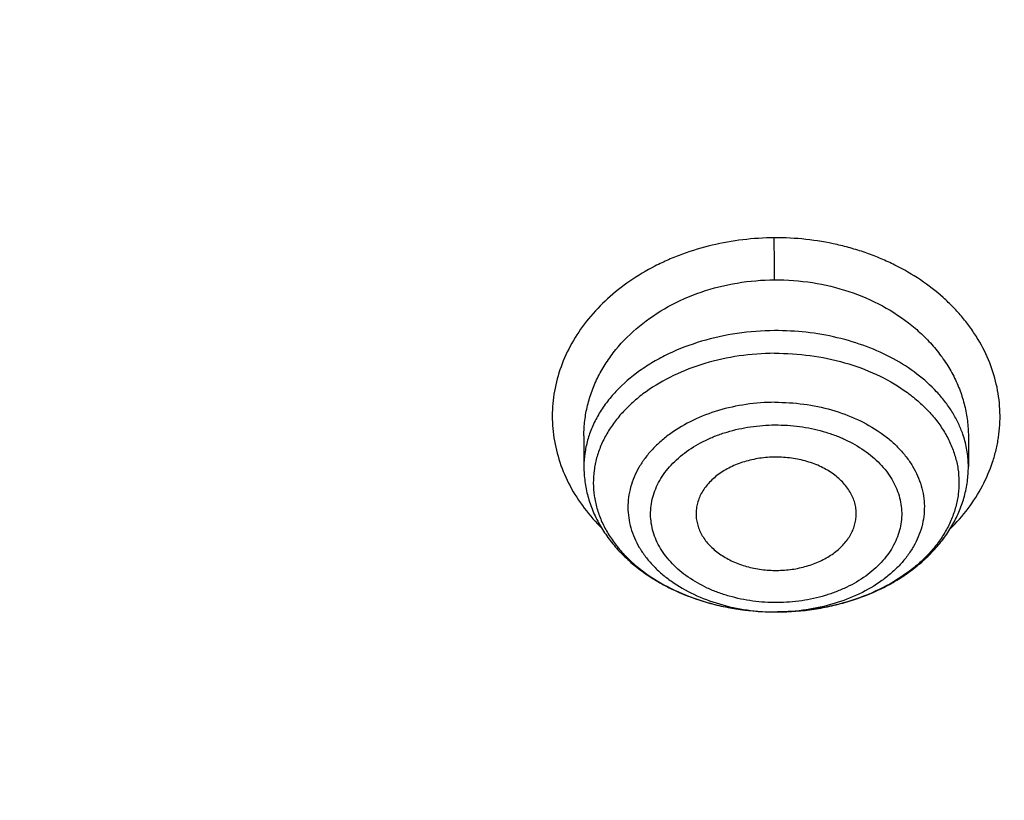
# Model space of a CAD drawing. Units: inches. Extents: x 7.1 to 14.8, y -2.2 to 20.8.
# Drawn here: x 10.7 to 11, y 16.1 to 16.4 of the extents above; entities that cross this region are included whole.
import ezdxf

# ---------------------------------------------------------------- set-up
doc = ezdxf.new("R2010")
doc.units = ezdxf.units.IN
doc.header["$LTSCALE"] = 1.21
doc.header["$MEASUREMENT"] = 0
doc.layers.get('0').update_dxf_attribs({"linetype": 'CONTINUOUS'})

msp = doc.modelspace()

# ---------------------------------------------------------------- linework, layer by layer
at = {"color": 7, "linetype": 'CONTINUOUS'}
for p, q in [((10.85892422, 16.23584027), (10.85892422, 16.2244842356)), ((11.0006564927, 16.2357426165), (11.0006565035, 16.2244842356)), ((10.9296896991, 16.1709149907), (10.930378589, 16.1709167524))]:
    msp.add_line(p, q, dxfattribs=at)
at = {"color": 9, "linetype": 'CONTINUOUS'}
for centre, radius, start, end in [((9.3553227315, 16.2920042709), 1.5738495509, 0.0479464701, 0.6112707439), ((10.9624816296, 16.2238876566), 0.0382467666, 17.3270094746, 19.8910394713), ((10.9297914881, 16.2480141127), 0.0770991716, 269.9250412803, 270.353512626)]:
    msp.add_arc(centre, radius, start, end, dxfattribs=at)
for points, knots in [([(8.9376923782, 15.7928100267), (8.9376923996, 15.8082380799), (8.938407203, 15.8391154463), (8.9416226416, 15.8853695051), (8.9469775038, 15.9315248689), (8.9544662668, 15.9775304928), (8.9640806163, 16.0233372092), (8.9758099486, 16.0688956827), (8.9896417724, 16.1141568809), (9.0055606695, 16.159072279), (9.0235496297, 16.2035936422), (9.0435889125, 16.2476730594), (9.0656572021, 16.2912641012), (9.0979149566, 16.3489583482), (9.1432958217, 16.4196523522), (9.2051470715, 16.5013311326), (9.2744068586, 16.5799560221), (9.3507728, 16.6551906), (9.4339162514, 16.7267185611), (9.5234799649, 16.7942377786), (9.6190803599, 16.8574633218), (9.7203086327, 16.9161280575), (9.8267323488, 16.9699839863), (9.9378971877, 17.0188031657), (10.0533287592, 17.0623787543), (10.1725345419, 17.1005259204), (10.2950058994, 17.1330827475), (10.420220221, 17.1599110043), (10.5476431664, 17.1808966855), (10.676730932, 17.1959505602), (10.8069325705, 17.2050085571), (10.9376923424, 17.2080321535), (11.068452112, 17.2050085252), (11.1986537555, 17.1959505368), (11.3277415158, 17.1808967209), (11.4551645037, 17.1599110093), (11.5803786713, 17.1330828147), (11.702850581, 17.1005256407), (11.8220537418, 17.0623796824), (11.899612711, 17.0331008427), (11.9376923427, 17.0175548981)], [0, 0, 0, 0, 0.0124254684, 0.0248642213, 0.0373294422, 0.0498341219, 0.0623909564, 0.0750122641, 0.0877099061, 0.1004951979, 0.1133788641, 0.1263709618, 0.1394808403, 0.1527171116, 0.1795940691, 0.2070603756, 0.2351559093, 0.2639075254, 0.2933294405, 0.3234238411, 0.3541816424, 0.3855833378, 0.4175998994, 0.4501937101, 0.48331949, 0.5169252116, 0.5509529951, 0.5853399881, 0.620019231, 0.6549204996, 0.6899711337, 0.7250968538, 0.7602225736, 0.7952732077, 0.8301744776, 0.8648537215, 0.8992407041, 0.9332685342, 0.9668740929, 1, 1, 1, 1]), ([(9.9755989045, 14.5580000052), (9.9217721675, 14.5799746786), (9.8427996966, 14.6158774855), (9.7415703739, 14.669838808), (9.6690307399, 14.7126083798), (9.5995411991, 14.7578458665), (9.5119352653, 14.8207627876), (9.4302106655, 14.8886435869), (9.3553268731, 14.9612096236), (9.3034416333, 15.0170501571), (9.2554907692, 15.0746284567), (9.2115886824, 15.1338085936), (9.1718428763, 15.1944483944), (9.1363504132, 15.2564025622), (9.1051985076, 15.3195222015), (9.0784640343, 15.3836552947), (9.0562133145, 15.4486469536), (9.0385018279, 15.5143397658), (9.0253739526, 15.5805741679), (9.016862722, 15.6471888713), (9.0129896242, 15.7140213376), (9.0137644621, 15.7809082963), (9.0191852724, 15.847686291), (9.0292383458, 15.9141922357), (9.0438983268, 15.9802639529), (9.0631283754, 16.0457406786), (9.0868803854, 16.1104635221), (9.1150952309, 16.174275871), (9.1477030507, 16.2370237661), (9.1846234619, 16.2985561693), (9.2257660584, 16.3587254645), (9.2710298071, 16.4173869448), (9.320306642, 16.4744021004), (9.3917995483, 16.5486692122), (9.4703521755, 16.6184133959), (9.5549935406, 16.6833174344), (9.6223563765, 16.7301400123), (9.6928795411, 16.7745649981), (9.7663966816, 16.8164891156), (9.842730033, 16.8558112644), (9.9216962366, 16.8924375471), (10.0031054765, 16.9262802443), (10.0867615348, 16.9572581629), (10.1724651672, 16.9852976317), (10.2896569825, 17.0188089284), (10.40959599, 17.0459900152), (10.5315501473, 17.0668294295), (10.6554409735, 17.0835009236), (10.7805612914, 17.0936543135), (10.9062156268, 17.0972886608), (11.0320211854, 17.0965613487), (11.1575431816, 17.089301219), (11.2820885161, 17.0755088301), (11.4049882131, 17.0574934872), (11.5261155401, 17.033096113), (11.6447510013, 17.0023236045), (11.7600688182, 16.9677865186), (11.8446364429, 16.9371526367), (11.899785781, 16.9146380138)], [0, 0, 0, 0, 0.0335615488, 0.0500041218, 0.0662050464, 0.0821560968, 0.097851265, 0.1284518466, 0.1433660296, 0.1580237857, 0.1724315274, 0.1865984774, 0.2005367139, 0.2142611745, 0.2277896101, 0.2411424799, 0.2543427815, 0.2674158099, 0.2803888456, 0.2932907759, 0.306151656, 0.3190022254, 0.3318733968, 0.3447957375, 0.3577989653, 0.3709114777, 0.3841599326, 0.3975688902, 0.4111605251, 0.4249544093, 0.4389673647, 0.4532133781, 0.4677035733, 0.4824462293, 0.5126987096, 0.5282210154, 0.544002016, 0.560037133, 0.5763196115, 0.5928406701, 0.609589653, 0.6265541814, 0.6437203042, 0.661072647, 0.6785945593, 0.7140690916, 0.7319891991, 0.7500023652, 0.7862182596, 0.8043835013, 0.8225560386, 0.8588300596, 0.8768936777, 0.8948781214, 0.9305213721, 0.9481465368, 0.9656137953, 1, 1, 1, 1]), ([(9.6722183248, 15.5859209987), (9.6703022519, 15.6013477614), (9.6675926515, 15.63232403), (9.6669415637, 15.6789506845), (9.6697115608, 15.7255404621), (9.6758951884, 15.7719631012), (9.6854748766, 15.8180930375), (9.6984236486, 15.8638047231), (9.7147052003, 15.9089744226), (9.7342741643, 15.9534801982), (9.7570763554, 15.9972023357), (9.7830489754, 16.0400235516), (9.8121210252, 16.0818293965), (9.8442128821, 16.1225079068), (9.8792389939, 16.1619520682), (9.9301758451, 16.2132116317), (9.9862332067, 16.261078324), (10.0466637784, 16.305324921), (10.1113455496, 16.3480212677), (10.1800711949, 16.3866881746), (10.2521691071, 16.421238777), (10.3277279774, 16.453543224), (10.4061944451, 16.4813948048), (10.4869661927, 16.5047673248), (10.570096749, 16.5253388224), (10.654967682, 16.5412031873), (10.7410230945, 16.5523555545), (10.8281251642, 16.5603752008), (10.8938509831, 16.5627790383), (10.9376923427, 16.5627790383)], [0, 0, 0, 0, 0.0259922354, 0.0519364802, 0.0779022799, 0.1039587773, 0.1301734318, 0.1566108129, 0.18333152, 0.2103912629, 0.2378401233, 0.2657220049, 0.2940742664, 0.3229275193, 0.3523055707, 0.3822254943, 0.4437057311, 0.4752892831, 0.5074199684, 0.5732490749, 0.606924166, 0.6410664105, 0.7106123268, 0.7459593828, 0.781632183, 0.8537713015, 0.8901605986, 0.9266958526, 1, 1, 1, 1]), ([(12.2031663607, 15.5859209987), (12.2050824335, 15.6013477614), (12.207792034, 15.63232403), (12.2084431218, 15.6789506845), (12.2056731247, 15.7255404621), (12.1994894971, 15.7719631012), (12.1899098089, 15.8180930375), (12.1769610369, 15.8638047231), (12.1606794851, 15.9089744226), (12.1411105211, 15.9534801982), (12.1183083301, 15.9972023357), (12.0923357101, 16.0400235516), (12.0632636603, 16.0818293965), (12.0311718034, 16.1225079068), (11.9961456915, 16.1619520682), (11.9452088403, 16.2132116317), (11.8891514788, 16.261078324), (11.8287209071, 16.305324921), (11.7640391359, 16.3480212677), (11.6953134906, 16.3866881746), (11.6232155784, 16.421238777), (11.547656708, 16.453543224), (11.4691902404, 16.4813948048), (11.3884184928, 16.5047673248), (11.3052879365, 16.5253388224), (11.2204170035, 16.5412031873), (11.1343615909, 16.5523555546), (11.0472595213, 16.5603752007), (10.9815337024, 16.5627790385), (10.9376923427, 16.5627790393)], [0, 0, 0, 0, 0.0259922354, 0.0519364802, 0.0779022799, 0.1039587773, 0.1301734318, 0.1566108129, 0.1833315199, 0.2103912629, 0.2378401233, 0.2657220049, 0.2940742664, 0.3229275193, 0.3523055707, 0.3822254943, 0.4437057311, 0.4752892831, 0.5074199684, 0.5732490749, 0.606924166, 0.6410664105, 0.7106123267, 0.7459593828, 0.781632183, 0.8537713015, 0.8901605986, 0.9266958525, 1, 1, 1, 1]), ([(9.6739347558, 15.5721015383), (9.6720212803, 15.5875073775), (9.6693153521, 15.6184416324), (9.6686651433, 15.6650050468), (9.6714313794, 15.7115316344), (9.6776066163, 15.7578913103), (9.6871733079, 15.8039586805), (9.7001045139, 15.8496083675), (9.7163639795, 15.8947168035), (9.7359063988, 15.9391622162), (9.75867766, 15.9828250537), (9.7846150504, 16.0255881917), (9.8136476669, 16.0673373358), (9.8456959949, 16.1079606744), (9.8806745984, 16.1473513383), (9.9315423607, 16.1985413794), (9.9875236888, 16.246343151), (10.047872296, 16.2905297372), (10.112466337, 16.3331681758), (10.1810987676, 16.3717826398), (10.2530988916, 16.406286382), (10.3285552798, 16.4385470154), (10.4069153219, 16.4663608218), (10.4875775175, 16.4897016423), (10.5705953227, 16.5102452393), (10.6553511442, 16.5260880879), (10.7412898389, 16.5372253295), (10.8282737712, 16.545234099), (10.8939104455, 16.5476346763), (10.9376923427, 16.5476346763)], [0, 0, 0, 0, 0.0259922357, 0.0519364807, 0.0779022805, 0.1039587779, 0.1301734324, 0.1566108133, 0.1833315203, 0.210391263, 0.2378401232, 0.2657220047, 0.294074266, 0.3229275186, 0.3523055698, 0.3822254932, 0.4437057297, 0.4752892815, 0.5074199667, 0.5732490731, 0.6069241642, 0.6410664088, 0.7106123252, 0.7459593814, 0.7816321817, 0.8537713006, 0.8901605979, 0.9266958521, 1, 1, 1, 1]), ([(12.2014499304, 15.5721015438), (12.2033634059, 15.5875073829), (12.206069334, 15.6184416379), (12.2067195429, 15.6650050522), (12.2039533067, 15.7115316399), (12.1977780698, 15.7578913158), (12.1882113783, 15.803958686), (12.1752801723, 15.849608373), (12.1590207067, 15.8947168091), (12.1394782873, 15.9391622218), (12.1167070261, 15.9828250594), (12.0907696357, 16.0255881973), (12.0617370192, 16.0673373415), (12.0296886911, 16.1079606801), (11.9947100877, 16.1473513441), (11.9438423253, 16.1985413852), (11.8878609972, 16.2463431568), (11.82751239, 16.290529743), (11.762918349, 16.3331681817), (11.6942859182, 16.3717826456), (11.6222857942, 16.4062863879), (11.546829406, 16.4385470213), (11.4684693638, 16.4663608277), (11.3878071682, 16.4897016483), (11.304789363, 16.5102452453), (11.2200335414, 16.5260880938), (11.1340948467, 16.5372253355), (11.0471109144, 16.5452341049), (10.98147424, 16.5476346822), (10.9376923427, 16.5476346822)], [0, 0, 0, 0, 0.0259922357, 0.0519364807, 0.0779022805, 0.1039587779, 0.1301734324, 0.1566108133, 0.1833315203, 0.210391263, 0.2378401232, 0.2657220047, 0.294074266, 0.3229275186, 0.3523055698, 0.3822254932, 0.4437057297, 0.4752892815, 0.5074199667, 0.5732490731, 0.6069241642, 0.6410664088, 0.7106123252, 0.7459593814, 0.7816321817, 0.8537713006, 0.8901605979, 0.9266958521, 1, 1, 1, 1]), ([(10.9290830549, 16.3087930247), (10.9252141229, 16.3087688164), (10.91750278, 16.308288012), (10.9061684399, 16.3062836249), (10.8970621108, 16.3035623989), (10.8901124594, 16.3007818069), (10.8835088092, 16.2976587801), (10.8758047258, 16.2930921361), (10.8675592462, 16.2865928459), (10.8605334637, 16.2792366926), (10.8548660656, 16.2711650172), (10.8506686089, 16.2625340961), (10.8480277504, 16.2535120949), (10.8469995137, 16.2442785599), (10.8476059937, 16.2350199817), (10.8498332166, 16.2259235296), (10.853634995, 16.2171709327), (10.8589281985, 16.2089343625), (10.8633125734, 16.2039708091), (10.8657009181, 16.2016224752)], [0, 0, 0, 0, 0.0713933105, 0.1422138304, 0.2119697948, 0.2463255298, 0.2802613368, 0.3466940096, 0.4110943221, 0.4734056687, 0.533735421, 0.5923603129, 0.6497139153, 0.7063556123, 0.7629188625, 0.8200441509, 0.8783138112, 0.9381937593, 1, 1, 1, 1]), ([(10.993895279, 16.2014970418), (10.996301797, 16.2038602627), (11.0007151599, 16.2088606205), (11.0060270956, 16.2171647221), (11.0092165641, 16.2245605322), (11.0109492219, 16.2306252481), (11.0118355497, 16.2352148553), (11.0123135142, 16.2398425443), (11.0123820094, 16.2444858058), (11.0120405244, 16.2491221015), (11.0110357929, 16.2552824846), (11.008739372, 16.2628819928), (11.0051694468, 16.2700662921), (11.0015955194, 16.2755193902), (10.9985344469, 16.2794792177), (10.9951285289, 16.2832577588), (10.9901104306, 16.2880669647), (10.9830470449, 16.2935179065), (10.975208847, 16.2980504837), (10.9685014154, 16.3011387974), (10.9632397564, 16.3031839126), (10.9578089347, 16.3049295988), (10.9503546825, 16.3068482741), (10.9407699707, 16.3084384572), (10.9329844066, 16.3088290764), (10.9290830549, 16.3087930247)], [0, 0, 0, 0, 0.0616582453, 0.1213842581, 0.1795129291, 0.2081449684, 0.2365647097, 0.2648505984, 0.2930838013, 0.3213468676, 0.3497209468, 0.4070614717, 0.4657122127, 0.4956924779, 0.5261504231, 0.5571139188, 0.5885999197, 0.653115386, 0.7196621123, 0.7536447702, 0.7880373248, 0.8227940583, 0.8578647453, 0.9286773784, 1, 1, 1, 1]), ([(10.8589239145, 16.2358727243), (10.8589254125, 16.2377382294), (10.8591530924, 16.2414819528), (10.8601636086, 16.2470361073), (10.8618371488, 16.2524835498), (10.8641537388, 16.2577728696), (10.8670955904, 16.2628532866), (10.8718555398, 16.26934815), (10.8792677718, 16.2766958615), (10.8899641804, 16.283852593), (10.9021607413, 16.2891907283), (10.915393153, 16.2925098494), (10.9245618881, 16.2932928982), (10.9291719417, 16.2933213056)], [0, 0, 0, 0, 0.0557737688, 0.1118195962, 0.1684031222, 0.2257599469, 0.2840929994, 0.3435576954, 0.466112963, 0.5938490456, 0.72625152, 0.8621687702, 1, 1, 1, 1]), ([(10.9291719459, 16.274592257), (10.9245798799, 16.2745639201), (10.9154761771, 16.2738834994), (10.9023125078, 16.2710162328), (10.8920514624, 16.2671241866), (10.8845731816, 16.2631710539), (10.8778740237, 16.258851509), (10.8719748442, 16.2537975449), (10.8671557549, 16.2480947235), (10.8641948426, 16.2436579119), (10.8618589329, 16.2390336644), (10.8601718977, 16.2342651712), (10.8591520543, 16.2294000688), (10.8589242424, 16.2261162612), (10.8589242229, 16.2244842356)], [0, 0, 0, 0, 0.1449886657, 0.2871400449, 0.4240285777, 0.4899418676, 0.5539015781, 0.6754935973, 0.7333031178, 0.7892319793, 0.8435114969, 0.8964598588, 0.9484718408, 1, 1, 1, 1]), ([(10.9984466457, 16.2369004494), (10.9979556828, 16.2382578554), (10.9968075425, 16.2409509015), (10.9946404904, 16.2448318029), (10.9920261639, 16.2485704397), (10.9879117385, 16.2533982833), (10.9817089647, 16.2589282204), (10.9729737254, 16.2645048039), (10.9630737736, 16.2689830881), (10.9522771651, 16.2722458514), (10.940875949, 16.2742092198), (10.933086638, 16.2746164139), (10.9291719459, 16.274592257)], [0, 0, 0, 0, 0.0517998882, 0.1048131205, 0.1592423865, 0.2152378597, 0.3321545933, 0.4558541409, 0.5857899213, 0.7208524376, 0.8595156357, 1, 1, 1, 1]), ([(10.9292021346, 16.2662406334), (10.9335980016, 16.2662677595), (10.9423259689, 16.2657200058), (10.9549770691, 16.2631169602), (10.9666893993, 16.2588301469), (10.9754434888, 16.2538989505), (10.9815314712, 16.2492473678), (10.9855328595, 16.2455143747), (10.9889999584, 16.2415190855), (10.9918987173, 16.2372986255), (10.9941996266, 16.2328928642), (10.9958785016, 16.2283440137), (10.9969170057, 16.2236966513), (10.9973035149, 16.2189973228), (10.9970336004, 16.2142937311), (10.9961103559, 16.2096336823), (10.9945441572, 16.2050639993), (10.9923522237, 16.2006296455), (10.9895577457, 16.1963732585), (10.9861893252, 16.192335144), (10.9822801633, 16.188552868), (10.9763059969, 16.1838254711), (10.9676701403, 16.1787852446), (10.9560630147, 16.1743551841), (10.94347669, 16.1715976567), (10.9347706976, 16.1709438554), (10.930378589, 16.1709167524)], [0, 0, 0, 0, 0.0724856641, 0.1436563085, 0.2122709153, 0.2773562263, 0.3084176697, 0.3384352785, 0.367431421, 0.3954722846, 0.4226695039, 0.4491791297, 0.4751969106, 0.5009491597, 0.5266794475, 0.5526327982, 0.5790396609, 0.6061020072, 0.6339834156, 0.6628035973, 0.6926367668, 0.7235128616, 0.7882504171, 0.8565855523, 0.9275763103, 1, 1, 1, 1]), ([(10.9293135401, 16.2481867094), (10.9257651129, 16.2481648127), (10.9187310952, 16.2476381734), (10.908559511, 16.2454172912), (10.8991741253, 16.241848876), (10.8921851136, 16.2377886357), (10.8873441516, 16.2339793009), (10.8841726283, 16.2309307458), (10.8814354905, 16.2276752572), (10.8791595635, 16.2242428738), (10.8773680312, 16.2206658419), (10.8760795619, 16.2169783659), (10.8753081275, 16.2132164326), (10.8750624288, 16.2094175077), (10.8753453516, 16.2056199415), (10.8761535562, 16.2018620415), (10.8774779801, 16.1981811843), (10.8793043239, 16.1946132526), (10.8816135659, 16.1911923059), (10.8843822208, 16.1879504364), (10.8875832188, 16.1849175552), (10.8924606126, 16.1811323686), (10.899487504, 16.1771068298), (10.9089067129, 16.1735840655), (10.9190993821, 16.171412369), (10.9261407601, 16.1709196487), (10.9296906211, 16.1709150072)], [0, 0, 0, 0, 0.0724654248, 0.1435057102, 0.2119055083, 0.2767253663, 0.3076480778, 0.3375305984, 0.3664013744, 0.3943324579, 0.4214409706, 0.4478878524, 0.4738723506, 0.4996223709, 0.5253810397, 0.5513909129, 0.5778782921, 0.6050400071, 0.633034004, 0.6619742157, 0.6919295889, 0.7229256219, 0.7878832037, 0.856394071, 0.9275066139, 1, 1, 1, 1]), ([(10.9293135398, 16.2481867616), (10.9328768787, 16.2482087114), (10.93995183, 16.2477646679), (10.9502069214, 16.245654649), (10.9597009948, 16.2421796756), (10.9667971769, 16.2381824839), (10.9717320987, 16.2344118136), (10.9749756483, 16.2313858195), (10.9777861408, 16.2281472319), (10.980135932, 16.2247261086), (10.9820010119, 16.221154734), (10.9833618831, 16.2174673945), (10.9842037554, 16.2137002212), (10.9845171178, 16.2098909053), (10.9842982684, 16.2060781324), (10.9835498262, 16.2023006742), (10.9822802916, 16.1985964487), (10.9805035495, 16.1950018975), (10.9782382889, 16.1915516507), (10.9755077855, 16.1882783482), (10.9723389956, 16.185212405), (10.9674963354, 16.1813802794), (10.9604959929, 16.1772947057), (10.9510871993, 16.1737036186), (10.9408846188, 16.1714683602), (10.9338274752, 16.1709383786), (10.9302671835, 16.1709164087)], [0, 0, 0, 0, 0.0724859454, 0.1436562818, 0.2122708829, 0.2773562936, 0.3084176536, 0.3384352211, 0.3674314265, 0.3954723576, 0.4226695265, 0.4491790935, 0.475196883, 0.5009491664, 0.5266794853, 0.5526328414, 0.579039647, 0.6061019449, 0.6339834193, 0.6628036626, 0.6926367906, 0.7235128015, 0.7882504561, 0.8565855844, 0.9275760373, 1, 1, 1, 1]), ([(10.9301943023, 16.1743755904), (10.9286809202, 16.1743614198), (10.9256581172, 16.1744445266), (10.919699756, 16.1750329799), (10.9138816787, 16.1762361568), (10.9083412746, 16.1780448325), (10.9031906855, 16.1801765525), (10.89844051, 16.1828499561), (10.8942603372, 16.1860447593), (10.8915123724, 16.1886081457), (10.889131351, 16.19135163), (10.8871415752, 16.1942504451), (10.8855614194, 16.1972758154), (10.8844072865, 16.2003992318), (10.8836948717, 16.2035908998), (10.8834298286, 16.2068179773), (10.8836147302, 16.2100479934), (10.8842481593, 16.2132483259), (10.8853249003, 16.2163860728), (10.8868301387, 16.2194311119), (10.8887482639, 16.2223546118), (10.8910616601, 16.2251274054), (10.8937462535, 16.2277246762), (10.8978482425, 16.2309715911), (10.9025329691, 16.2337031012), (10.9076288454, 16.2358973846), (10.9131261157, 16.2377749732), (10.9189140286, 16.2390493076), (10.9248545847, 16.23971073), (10.9278735978, 16.2398308824), (10.9293864212, 16.2398352938)], [0, 0, 0, 0, 0.0363339489, 0.0725163873, 0.1436623715, 0.1783743615, 0.2123169092, 0.277395979, 0.3084515483, 0.3384639297, 0.367454896, 0.3954892621, 0.4226823471, 0.4491881311, 0.4752010339, 0.5009487206, 0.5266744243, 0.5526230413, 0.5790260254, 0.6060841267, 0.6339590572, 0.6627743105, 0.6926022909, 0.7234724362, 0.7882043429, 0.8219966967, 0.8565796889, 0.9275448746, 0.9636809008, 1, 1, 1, 1]), ([(10.9293864212, 16.2398352938), (10.9308998033, 16.2398494644), (10.9339226063, 16.2397663575), (10.9398809675, 16.2391779043), (10.9456990448, 16.2379747274), (10.9512394489, 16.2361660517), (10.9563900381, 16.2340343316), (10.9611402135, 16.2313609281), (10.9653203863, 16.2281661248), (10.9680683512, 16.2256027384), (10.9704493726, 16.2228592542), (10.9724391484, 16.2199604391), (10.9740193042, 16.2169350688), (10.9751734371, 16.2138116524), (10.9758858518, 16.2106199844), (10.9761508949, 16.2073929068), (10.9759659934, 16.2041628908), (10.9753325643, 16.2009625583), (10.9742558233, 16.1978248113), (10.9727505849, 16.1947797722), (10.9708324597, 16.1918562723), (10.9685190635, 16.1890834788), (10.96583447, 16.186486208), (10.961732481, 16.183239293), (10.9570477545, 16.180507783), (10.9519518781, 16.1783134995), (10.9464546079, 16.176435911), (10.9406666949, 16.1751615765), (10.9347261389, 16.1745001541), (10.9317071257, 16.1743800017), (10.9301943023, 16.1743755904)], [0, 0, 0, 0, 0.0363339489, 0.0725163873, 0.1436623715, 0.1783743615, 0.2123169092, 0.277395979, 0.3084515483, 0.3384639297, 0.367454896, 0.3954892621, 0.4226823471, 0.4491881311, 0.4752010339, 0.5009487206, 0.5266744243, 0.5526230413, 0.5790260254, 0.6060841267, 0.6339590572, 0.6627743105, 0.6926022909, 0.7234724362, 0.7882043429, 0.8219966967, 0.8565796889, 0.9275448746, 0.9636809008, 1, 1, 1, 1]), ([(11.0006565007, 16.2244842356), (11.0006565224, 16.2262992668), (11.0003742351, 16.2299556935), (10.999539528, 16.2335257672), (10.9989927774, 16.2352784968)], [0, 0, 0, 0, 0.4971246241, 1, 1, 1, 1])]:
    msp.add_open_spline(points, degree=3, knots=knots, dxfattribs=at)
at = {"color": 7, "linetype": 'CONTINUOUS'}
for points, knots in [([(9.0611783473, 15.8042834038), (9.0622266437, 15.818408163), (9.0649638341, 15.8466520394), (9.0709730579, 15.8888576667), (9.0788843181, 15.9309062932), (9.0886890586, 15.9727538251), (9.10037721, 16.0143577925), (9.1139368024, 16.0556755727), (9.1293535368, 16.0966651403), (9.1466118776, 16.1372845335), (9.1656936955, 16.1774925692), (9.1865795205, 16.2172480377), (9.2092481821, 16.2565110985), (9.2419857308, 16.3084168533), (9.2873369859, 16.3718803321), (9.3377606626, 16.4324924126), (9.381265997, 16.4795433885), (9.4273854705, 16.5261078893), (9.4889694703, 16.582291717), (9.5683333177, 16.6458701986), (9.6532565436, 16.7057350851), (9.7433914669, 16.7616436732), (9.8383725105, 16.8133718178), (9.9378139005, 16.8607112295), (10.0413121515, 16.9034713109), (10.1484473654, 16.9414796843), (10.2587849244, 16.9745830088), (10.3718772314, 17.0026476306), (10.4872654707, 17.0255601496), (10.604481484, 17.0432279691), (10.7230496464, 17.0555796672), (10.842488836, 17.0625652964), (10.9623143613, 17.0641565975), (11.0820399983, 17.060347117), (11.2011797507, 17.0511522901), (11.3192506967, 17.0366091401), (11.4357717037, 17.0167771099), (11.5502775374, 16.9917341211), (11.698636877, 16.9518032356), (11.8070174456, 16.9140232742), (11.8772404983, 16.885354833)], [0, 0, 0, 0, 0.0123878313, 0.024808633, 0.0372745481, 0.0497973964, 0.0623886123, 0.0750591685, 0.0878195107, 0.100679517, 0.1136484163, 0.1267347866, 0.1399464973, 0.1532906961, 0.1803966666, 0.2080999569, 0.2221876046, 0.2364348779, 0.2654113719, 0.2950405746, 0.3253187104, 0.3562320285, 0.3877575749, 0.4198640249, 0.4525125261, 0.4856575106, 0.5192475367, 0.5532260589, 0.5875322509, 0.6221017306, 0.6568673514, 0.6917599219, 0.7267089507, 0.7616433717, 0.7964922581, 0.8311855734, 0.8656548697, 0.899834039, 0.9336601427, 1, 1, 1, 1]), ([(12.7998970221, 15.7404727189), (12.7998970271, 15.7620227647), (12.7983968099, 15.8051895255), (12.7916542573, 15.8697436557), (12.7804355934, 15.9339852936), (12.7647690755, 15.997753784), (12.7446940049, 16.0608952052), (12.7202605153, 16.1232561719), (12.691529334, 16.1846860206), (12.6585714994, 16.2450366414), (12.6214680868, 16.3041629309), (12.5803100054, 16.3619229864), (12.5351975174, 16.4181785535), (12.4862408188, 16.4727946116), (12.4335566168, 16.5256422229), (12.3578843885, 16.5941474019), (12.2758073976, 16.6579697454), (12.1882420177, 16.7168733326), (12.1190037971, 16.7590734225), (12.0469275769, 16.798817697), (11.9721835315, 16.8360134614), (11.8949521625, 16.8705710678), (11.8154194078, 16.9024077845), (11.733774715, 16.9314478818), (11.6218755925, 16.9664983507), (11.5070745316, 16.9954697277), (11.3900889839, 17.0183474618), (11.2709497294, 17.0372533954), (11.1200725738, 17.0530404507), (10.9376923413, 17.0593602976), (10.7553121086, 17.0530404505), (10.6044349527, 17.0372533948), (10.4852956986, 17.0183474614), (10.3683101514, 16.995469727), (10.2535090912, 16.9664983503), (10.1416099685, 16.9314478812), (10.059965276, 16.9024077839), (9.9804325215, 16.8705710672), (9.9032011528, 16.8360134608), (9.8284571077, 16.7988176965), (9.7563808877, 16.7590734221), (9.6871426673, 16.7168733322), (9.5995772876, 16.6579697452), (9.5175002967, 16.5941474017), (9.4418280686, 16.5256422229), (9.3891438667, 16.4727946116), (9.3401871681, 16.4181785535), (9.2950746802, 16.3619229865), (9.2539165987, 16.304162931), (9.2168131861, 16.2450366414), (9.1838553514, 16.1846860206), (9.1551241702, 16.1232561718), (9.1306906806, 16.0608952051), (9.1106156099, 15.9977537839), (9.0949490921, 15.9339852934), (9.0837304282, 15.8697436556), (9.0769878756, 15.8051895253), (9.0754876584, 15.7620227646), (9.0754876634, 15.7404727189)], [0, 0, 0, 0, 0.0128539694, 0.0257387926, 0.0386848115, 0.0517213508, 0.0648762717, 0.0781755733, 0.0916430443, 0.1053000139, 0.1191651518, 0.1332543377, 0.1475806057, 0.1621541298, 0.1769822488, 0.1920695462, 0.2230179428, 0.2388842215, 0.2550026, 0.2713656269, 0.2879638821, 0.30478612, 0.3218194168, 0.339049335, 0.3564600593, 0.3917486817, 0.40959536, 0.4275487226, 0.4636872511, 0.5000000002, 0.5363127496, 0.5724512781, 0.5904046407, 0.6082513187, 0.6435399412, 0.6609506653, 0.6781805837, 0.6952138803, 0.7120361181, 0.7286343733, 0.7449974002, 0.7611157785, 0.7769820573, 0.8079304538, 0.8230177513, 0.8378458702, 0.8524193943, 0.8667456623, 0.8808348481, 0.8946999861, 0.9083569558, 0.9218244267, 0.9351237283, 0.9482786493, 0.9613151885, 0.9742612074, 0.9871460306, 1, 1, 1, 1]), ([(10.8400685692, 14.4745829214), (10.7819079223, 14.476856769), (10.6948881789, 14.4833102436), (10.5798290073, 14.4980267264), (10.4665056256, 14.5166572212), (10.3550092203, 14.5412305631), (10.2460281573, 14.5717365358), (10.1663066399, 14.5973471374), (10.0884746931, 14.6257158384), (10.0127210428, 14.6567739583), (9.9392315508, 14.6904456441), (9.8681860425, 14.7266488026), (9.7997582392, 14.7652954329), (9.7341165695, 14.8062906664), (9.6714186579, 14.8495374928), (9.5926509086, 14.9095272813), (9.5195592319, 14.9740566403), (9.4530594202, 15.0428293317), (9.4072443298, 15.0956445922), (9.3651806473, 15.1500039727), (9.3269706283, 15.205776819), (9.2927098106, 15.2628266017), (9.2624836266, 15.3210140031), (9.2363679653, 15.3801964426), (9.2144286964, 15.4402285511), (9.1967214611, 15.500962429), (9.1832914007, 15.5622480079), (9.1741728998, 15.6239334377), (9.1693893792, 15.6858655359), (9.1689531549, 15.7478902796), (9.1728653474, 15.8098533254), (9.1811158754, 15.8716005441), (9.193683527, 15.9329785472), (9.2105361027, 15.9938351829), (9.2316306139, 16.0540199905), (9.256913524, 16.1133846033), (9.2863209889, 16.1717831067), (9.3197791344, 16.2290723705), (9.3572042799, 16.2851122815), (9.3985034045, 16.3397661925), (9.4435735956, 16.3929004913), (9.4923053923, 16.4443874922), (9.5625938964, 16.511236297), (9.6392255612, 16.5736598189), (9.7212978533, 16.6314049558), (9.7863637346, 16.6728615554), (9.8542453951, 16.711986555), (9.9247797288, 16.7486871844), (9.9977933024, 16.7828733994), (10.0731071606, 16.8144619165), (10.1505386834, 16.8433762711), (10.2568393968, 16.8784299519), (10.3660824378, 16.9076353289), (10.4775638183, 16.9309760558), (10.5912694999, 16.9505129859), (10.7064873642, 16.9639805738), (10.8225568376, 16.9713769038), (10.9391865486, 16.974709058), (11.0267831608, 16.9726139836), (11.085029474, 16.9691704283)], [0, 0, 0, 0, 0.036182874, 0.0541849645, 0.0720971763, 0.1075632119, 0.12508372, 0.1424359224, 0.1596027209, 0.1765683074, 0.1933183143, 0.2098399684, 0.2261222468, 0.2421560334, 0.2579342765, 0.2734521439, 0.303689809, 0.3184219752, 0.3328995261, 0.3471307833, 0.3611269843, 0.3749023034, 0.3884738224, 0.4018614446, 0.4150877405, 0.4281777236, 0.4411585501, 0.4540591472, 0.4669097763, 0.4797415437, 0.4925858775, 0.5054739913, 0.5184363562, 0.5315022042, 0.5446990789, 0.5580524505, 0.5715854003, 0.5853183807, 0.5992690481, 0.6134521637, 0.6278795534, 0.6425601197, 0.657499895, 0.6881581708, 0.7038845021, 0.7198675296, 0.736100634, 0.7525751001, 0.7692802746, 0.7862037227, 0.8033313845, 0.820647729, 0.8557717639, 0.8735485256, 0.8914401388, 0.9274790315, 0.9455890374, 0.9637282695, 1, 1, 1, 1]), ([(9.1858605131, 15.8367974927), (9.1882341465, 15.8559087191), (9.1942497969, 15.8941050879), (9.2069929899, 15.9509004735), (9.223451945, 16.0072240012), (9.2435913806, 16.0629520455), (9.2673686095, 16.1179662233), (9.2947330114, 16.1721484135), (9.3256263233, 16.225382428), (9.3599826443, 16.2775538434), (9.3977287439, 16.3285505171), (9.4387835251, 16.3782622282), (9.4830606673, 16.4265832453), (9.5467779333, 16.4895237327), (9.6161298842, 16.5487073361), (9.6903770373, 16.6039085949), (9.7693913309, 16.6574538646), (9.8529829754, 16.7066006765), (9.9404778572, 16.7512519512), (10.0319907799, 16.7935396857), (10.1513101621, 16.8405761604), (10.3003593125, 16.8871473659), (10.4548614054, 16.9237894855), (10.6134924111, 16.9501876848), (10.7748884894, 16.9661175352), (10.8833539555, 16.9696652436), (10.9376866934, 16.9696653668)], [0, 0, 0, 0, 0.025513635, 0.0511849048, 0.0770647732, 0.1032011738, 0.1296384295, 0.1564167875, 0.1835720606, 0.2111353838, 0.2391330725, 0.267586563, 0.2965124245, 0.3259224607, 0.3862028681, 0.4170907656, 0.4484655252, 0.512620643, 0.5453852633, 0.5785784906, 0.6461473014, 0.7151312325, 0.7852875873, 0.8563466048, 0.9280184401, 1, 1, 1, 1]), ([(10.9376866934, 16.9696653668), (10.9920196814, 16.9696654901), (11.1004856809, 16.9661182406), (11.261882617, 16.9501889784), (11.4205145435, 16.9237912612), (11.5750175979, 16.8871495143), (11.7240677299, 16.8405785731), (11.8433879254, 16.7935422304), (11.9349014811, 16.7512545535), (12.0223969635, 16.7066033101), (12.1059891953, 16.6574564834), (12.1850040593, 16.6039111478), (12.2592517601, 16.5487097906), (12.3286042346, 16.4895260402), (12.3923219868, 16.4265853608), (12.4365994662, 16.3782641826), (12.4776545583, 16.3285522934), (12.5154009413, 16.2775554257), (12.5497575176, 16.2253838019), (12.5806510557, 16.172149565), (12.6080156533, 16.11796714), (12.6317930457, 16.0629527164), (12.6519326104, 16.007224417), (12.6683916608, 15.9509006279), (12.6811349141, 15.8941049775), (12.6871505846, 15.8559084303), (12.6895242195, 15.8367971149)], [0, 0, 0, 0, 0.0719815201, 0.1436533394, 0.2147123583, 0.2848687267, 0.3538526829, 0.4214215242, 0.4546147571, 0.4873793819, 0.5515345086, 0.5829092724, 0.613797179, 0.6740776011, 0.7034876437, 0.7324135091, 0.7608670007, 0.7888646879, 0.8164280076, 0.8435832755, 0.8703616267, 0.8967988741, 0.9229352649, 0.9488151222, 0.9744863793, 1, 1, 1, 1]), ([(9.807541131, 15.2424836169), (9.7944451939, 15.259514937), (9.7697545166, 15.2941952925), (9.7371961527, 15.3483938345), (9.70965283, 15.4039868165), (9.6872471919, 15.46073845), (9.6700772182, 15.5184111866), (9.6582195612, 15.5767608242), (9.6517274936, 15.635539141), (9.6506304217, 15.6944949213), (9.6549333232, 15.7533757226), (9.6646166814, 15.8119296279), (9.679636811, 15.8699069817), (9.6999265361, 15.9270619179), (9.7253960794, 15.9831536088), (9.7559340239, 16.037947229), (9.7914082411, 16.0912146998), (9.831666737, 16.1427353002), (9.876538415, 16.1922962289), (9.9258337898, 16.2396931727), (9.9793456912, 16.2847309108), (10.0368499995, 16.3272239579), (10.0981064458, 16.3669972294), (10.162859482, 16.4038867194), (10.2308392379, 16.437740171), (10.3017625488, 16.468417719), (10.3753340993, 16.4957925014), (10.4512474876, 16.5197512021), (10.5291869238, 16.5401946083), (10.6088267992, 16.5570378681), (10.6898395708, 16.5702115118), (10.7993926942, 16.5828291145), (10.8823448993, 16.5866098589), (10.9376923427, 16.5866098584)], [0, 0, 0, 0, 0.0292007182, 0.0577968619, 0.0858488689, 0.1134300864, 0.1406257131, 0.1675311656, 0.1942498755, 0.2208905873, 0.2475643022, 0.2743810636, 0.3014468106, 0.3288605115, 0.3567117452, 0.3850788322, 0.4140275466, 0.4436103791, 0.4738662829, 0.5048208118, 0.5364865577, 0.5688638019, 0.6019413102, 0.6356972145, 0.6700999405, 0.7051091532, 0.7406767013, 0.7767475519, 0.8132607023, 0.8501500909, 0.8873454231, 0.924773202, 1, 1, 1, 1]), ([(10.9376923427, 16.5866098704), (10.993039718, 16.5866098581), (11.0759918205, 16.5828291243), (11.1855448121, 16.570211552), (11.2665574889, 16.5570379408), (11.3461972745, 16.5401947219), (11.4241366272, 16.5197513651), (11.5000499393, 16.4957927217), (11.5736214221, 16.4684180043), (11.6445446748, 16.4377405281), (11.712524383, 16.4038871547), (11.7772773828, 16.3669977486), (11.8385338049, 16.3272245661), (11.896038102, 16.2847316121), (11.9495500056, 16.2396939705), (11.9988453968, 16.1922971257), (12.0437171057, 16.1427362978), (12.0839756475, 16.0912157989), (12.1194499259, 16.0379484294), (12.1499879468, 15.9831549093), (12.175457582, 15.9270633164), (12.1957474142, 15.869908475), (12.210767666, 15.8119312118), (12.2204511612, 15.7533773917), (12.2247542139, 15.6944966693), (12.2236573069, 15.6355409607), (12.2171654171, 15.5767627073), (12.2053079497, 15.5184131239), (12.1881381767, 15.4607404317), (12.1657327493, 15.4039888319), (12.1381896459, 15.3483958723), (12.105631509, 15.2941973407), (12.0809409847, 15.2595169825), (12.0678451249, 15.2424856592)], [0, 0, 0, 0, 0.0752267932, 0.1126545701, 0.149849901, 0.1867392889, 0.2232524396, 0.2593232915, 0.2948908421, 0.3299000585, 0.3643027895, 0.3980587002, 0.431136216, 0.4635134689, 0.4951792245, 0.5261337639, 0.5563896788, 0.5859725227, 0.6149212483, 0.643288346, 0.6711395893, 0.6985532983, 0.7256190514, 0.7524358165, 0.7791095321, 0.8057502413, 0.8324689452, 0.8593743881, 0.8865700013, 0.9141512018, 0.9422031883, 0.9707993083, 1, 1, 1, 1]), ([(10.9376923427, 14.7530983921), (10.8964293705, 14.7530983921), (10.8140728081, 14.755951976), (10.6916440368, 14.7687627539), (10.5715613988, 14.789978927), (10.4549805473, 14.8193994672), (10.3430118111, 14.856746809), (10.2367311481, 14.9016655926), (10.1531231659, 14.9453838519), (10.0900956856, 14.9837981782), (10.0452063173, 15.0139947459), (10.0024639239, 15.0457135254), (9.9619705644, 15.0788792605), (9.9238241074, 15.1134125453), (9.8881166041, 15.1492309141), (9.8549344581, 15.1862487734), (9.8243581515, 15.2243776547), (9.7964620149, 15.2635263181), (9.7713140666, 15.303600965), (9.7489758868, 15.3445054364), (9.7295024357, 15.3861413782), (9.7129418918, 15.4284084339), (9.6993354269, 15.4712044285), (9.6887169774, 15.5144255922), (9.6811131718, 15.557966851), (9.6765431663, 15.6017221022), (9.6750185302, 15.6455845345), (9.6765431663, 15.6894469668), (9.6811131718, 15.733202218), (9.6887169774, 15.7767434768), (9.6993354269, 15.8199646405), (9.7129418918, 15.8627606351), (9.7295024357, 15.9050276908), (9.7489758868, 15.9466636326), (9.7713140666, 15.987568104), (9.7964620149, 16.0276427509), (9.8243581515, 16.0667914143), (9.8549344581, 16.1049202956), (9.8881166041, 16.1419381549), (9.9238241074, 16.1777565237), (9.9619705644, 16.2122898085), (10.0024639239, 16.2454555436), (10.0452063173, 16.2771743231), (10.0900956856, 16.3073708909), (10.1531231659, 16.3457852171), (10.2367311481, 16.3895034764), (10.3430118111, 16.43442226), (10.4549805473, 16.4717696018), (10.5715613988, 16.5011901421), (10.6916440368, 16.5224063151), (10.8140728081, 16.535217093), (10.8964293705, 16.5380706769), (10.9376923427, 16.5380706769)], [0, 0, 0, 0, 0.0363141217, 0.0724537939, 0.1082493385, 0.1435391805, 0.1781747006, 0.2120246361, 0.2449797216, 0.2610986576, 0.2769654863, 0.2925748841, 0.3079238067, 0.323011626, 0.3378402603, 0.3524142902, 0.3667410552, 0.3808307274, 0.3946963425, 0.408353785, 0.4218217232, 0.4351214837, 0.44827686, 0.4613138494, 0.4742603149, 0.4871455853, 0.5, 0.5128544147, 0.5257396851, 0.5386861506, 0.55172314, 0.5648785163, 0.5781782768, 0.591646215, 0.6053036575, 0.6191692726, 0.6332589448, 0.6475857098, 0.6621597397, 0.676988374, 0.6920761933, 0.7074251159, 0.7230345137, 0.7389013424, 0.7550202784, 0.7879753639, 0.8218252994, 0.8564608195, 0.8917506615, 0.9275462061, 0.9636858783, 1, 1, 1, 1]), ([(10.9376923427, 14.753102346), (10.9789552895, 14.753102346), (11.0613118011, 14.7559559281), (11.1837404967, 14.7687666981), (11.3038230606, 14.789982858), (11.42040384, 14.8194033801), (11.5323725071, 14.8567506988), (11.6386531044, 14.9016694547), (11.7222610349, 14.945387687), (11.7852884764, 14.9838019895), (11.8301778169, 15.0139985386), (11.8729201839, 15.0457172985), (11.9134135184, 15.0788830131), (11.9515599518, 15.1134162766), (11.9872674331, 15.1492346233), (12.0204495586, 15.1862524597), (12.0510258463, 15.2243813175), (12.0789219656, 15.2635299567), (12.1040698984, 15.3036045788), (12.1264080644, 15.344509025), (12.1458815035, 15.386144941), (12.1624420372, 15.4284119706), (12.1760484937, 15.4712079388), (12.1866669366, 15.5144290758), (12.1942707376, 15.5579703077), (12.1988407402, 15.6017255319), (12.2003653753, 15.6455879371), (12.1988407402, 15.6894503423), (12.1942707376, 15.7332055665), (12.1866669366, 15.7767467984), (12.1760484937, 15.8199679354), (12.1624420372, 15.8627639036), (12.1458815035, 15.9050309332), (12.1264080644, 15.9466668492), (12.1040698984, 15.9875712954), (12.0789219656, 16.0276459175), (12.0510258463, 16.0667945567), (12.0204495586, 16.1049234144), (11.9872674331, 16.1419412509), (11.9515599518, 16.1777595976), (11.9134135184, 16.2122928611), (11.8729201839, 16.2454585757), (11.8301778169, 16.2771773356), (11.7852884764, 16.3073738847), (11.7222610349, 16.3457881872), (11.6386531044, 16.3895064194), (11.5323725071, 16.4344251753), (11.42040384, 16.471772494), (11.3038230606, 16.5011930162), (11.1837404967, 16.5224091761), (11.0613118011, 16.5352199461), (10.9789552895, 16.5380735282), (10.9376923427, 16.5380735282)], [0, 0, 0, 0, 0.0363141217, 0.0724537939, 0.1082493385, 0.1435391805, 0.1781747006, 0.2120246361, 0.2449797216, 0.2610986576, 0.2769654863, 0.2925748841, 0.3079238067, 0.323011626, 0.3378402603, 0.3524142902, 0.3667410552, 0.3808307274, 0.3946963425, 0.408353785, 0.4218217232, 0.4351214837, 0.44827686, 0.4613138494, 0.4742603149, 0.4871455853, 0.5, 0.5128544147, 0.5257396851, 0.5386861506, 0.55172314, 0.5648785163, 0.5781782768, 0.591646215, 0.6053036575, 0.6191692726, 0.6332589448, 0.6475857098, 0.6621597397, 0.676988374, 0.6920761933, 0.7074251159, 0.7230345137, 0.7389013424, 0.7550202784, 0.7879753639, 0.8218252994, 0.8564608195, 0.8917506615, 0.9275462061, 0.9636858783, 1, 1, 1, 1]), ([(10.9376923427, 14.8051514491), (10.9185001627, 14.8051514491), (10.8897148623, 14.8056368763), (10.8513867077, 14.8072926297), (10.8226989611, 14.8090402297), (10.7940811362, 14.8112867965), (10.7560762637, 14.8149369584), (10.7088465, 14.8207264818), (10.6526691572, 14.8296419794), (10.5971771028, 14.8404939121), (10.542502717, 14.8532576283), (10.4712281106, 14.872686126), (10.4017676315, 14.8958546329), (10.3345904974, 14.9227455354), (10.2701636732, 14.9515735981), (10.2083973772, 14.9838708605), (10.1498115367, 15.0195782112), (10.1080846255, 15.0476474718), (10.0683536689, 15.0771315228), (10.0307131975, 15.1079606055), (9.9952542943, 15.1400608755), (9.9620625353, 15.1733557151), (9.9312182562, 15.2077655648), (9.9027961883, 15.2432081297), (9.8768654216, 15.279598608), (9.8534892108, 15.3168498307), (9.8327248516, 15.3548724339), (9.8146234428, 15.393574989), (9.7992296862, 15.4328641765), (9.7865818145, 15.4726450204), (9.7767114276, 15.5128210815), (9.769643342, 15.5532946983), (9.7653953734, 15.5939672332), (9.7639781899, 15.6347393883), (9.7653953735, 15.6755115434), (9.7696433423, 15.7161840785), (9.7767114282, 15.7566576953), (9.7865818151, 15.7968337563), (9.7992296869, 15.8366145998), (9.8146234435, 15.8759037872), (9.8327248525, 15.9146063422), (9.8534892117, 15.9526289452), (9.8768654226, 15.9898801677), (9.9027961891, 16.0262706459), (9.931218257, 16.0617132105), (9.962062536, 16.09612306), (9.995254295, 16.1294178995), (10.0307131979, 16.1615181693), (10.0683536692, 16.1923472518), (10.1080846257, 16.2218313027), (10.1498115367, 16.2499005632), (10.208397377, 16.2856079137), (10.2701636728, 16.3179051761), (10.3345904967, 16.3467332387), (10.4017676307, 16.3736241413), (10.4712281097, 16.3967926481), (10.5425027159, 16.4162211459), (10.5971771018, 16.428984862), (10.6526691563, 16.4398367949), (10.7088464992, 16.4487522925), (10.7560762629, 16.4545418159), (10.7940811355, 16.458191978), (10.8226989606, 16.4604385448), (10.8513867074, 16.4621861447), (10.8897148622, 16.4638418978), (10.9185001626, 16.4643273253), (10.9376923427, 16.4643273253)], [0, 0, 0, 0, 0.0181694352, 0.0272480899, 0.0363181831, 0.0453772657, 0.0544228194, 0.0724618624, 0.090414733, 0.108260919, 0.1259805435, 0.1435545431, 0.1781879109, 0.1952207401, 0.2120425138, 0.2449955531, 0.26111349, 0.2769793274, 0.2925877539, 0.3079357272, 0.3230226127, 0.3378503236, 0.3524234463, 0.3667493202, 0.3808381183, 0.3947028769, 0.4083594736, 0.4218265712, 0.4351255049, 0.4482800676, 0.4613162491, 0.474261912, 0.4871463846, 0.5000000004, 0.512853616, 0.5257380886, 0.5386837519, 0.5517199331, 0.5648744956, 0.5781734295, 0.591640527, 0.6052971236, 0.6191618822, 0.6332506803, 0.647576554, 0.6621496767, 0.6769773876, 0.692064273, 0.7074122462, 0.7230206726, 0.73888651, 0.7550044468, 0.787957486, 0.8047792597, 0.8218120888, 0.8564454567, 0.8740194561, 0.8917390806, 0.9095852668, 0.9275381373, 0.9455771803, 0.9546227341, 0.9636818167, 0.97275191, 0.9818305648, 1, 1, 1, 1]), ([(10.9376923427, 16.4643273253), (10.9545047436, 16.4643273253), (10.979721568, 16.4639545094), (11.0133092819, 16.4626878935), (11.0468271984, 16.4609030697), (11.0885944371, 16.4577121671), (11.1384609897, 16.4523691294), (11.1879573299, 16.445514855), (11.2369912956, 16.4371622536), (11.2854734572, 16.4273280811), (11.3490150053, 16.4123214556), (11.4265528696, 16.3900217237), (11.5163487543, 16.3575962786), (11.601894771, 16.3198391914), (11.6825599688, 16.2770249632), (11.7577517809, 16.2294631884), (11.8269159126, 16.1774980196), (11.8895416788, 16.121502309), (11.9451599498, 16.0618850683), (11.985616641, 16.0091549547), (12.0139696596, 15.9656269279), (12.0330973369, 15.9325934797), (12.0501993401, 15.8990067598), (12.0652440933, 15.8649279817), (12.0782029064, 15.8304203928), (12.0890514262, 15.7955479899), (12.0977690081, 15.760375566), (12.104338865, 15.7249685543), (12.108748555, 15.6893930045), (12.1109896951, 15.653715331), (12.1110578266, 15.6180021852), (12.1089528472, 15.5823203281), (12.1046789303, 15.546736418), (12.0982441673, 15.5113168968), (12.0896607857, 15.4761278367), (12.0789453225, 15.4412347107), (12.0661181274, 15.4067023489), (12.0512033768, 15.3725948701), (12.0342293308, 15.338975308), (12.0152281474, 15.3059059436), (11.9942346783, 15.2734471275), (11.9634193434, 15.2307566086), (11.919993275, 15.1792278618), (11.8610371417, 15.121257696), (11.795285957, 15.0671018961), (11.7232306868, 15.0171556477), (11.6454024162, 14.9717781405), (11.5623730538, 14.9312972256), (11.4747577472, 14.896007808), (11.414237884, 14.876282875), (11.38340214, 14.8673281884)], [0, 0, 0, 0, 0.0185620503, 0.0278386296, 0.037108424, 0.0556192408, 0.0740791141, 0.092471218, 0.1107791684, 0.1289870377, 0.1470793499, 0.1828535777, 0.2179954271, 0.2524070418, 0.2860064478, 0.3187305074, 0.3505378031, 0.3814114938, 0.4113620305, 0.440429355, 0.4546575183, 0.4686941308, 0.482552942, 0.4962495684, 0.5098014103, 0.5232275181, 0.5365484184, 0.5497859136, 0.5629628468, 0.5761028211, 0.5892299111, 0.6023683663, 0.6155422823, 0.6287753008, 0.6420903188, 0.655509212, 0.6690525954, 0.6827396158, 0.6965877795, 0.7106128203, 0.7248286081, 0.739247073, 0.7687213931, 0.7991014373, 0.8304130881, 0.8626536786, 0.8957945283, 0.9297836482, 0.9645487333, 1, 1, 1, 1]), ([(12.0991096572, 15.6347393872), (12.099109619, 15.6515416619), (12.0976452503, 15.6852272623), (12.0910683218, 15.7355153747), (12.0801363822, 15.7854201485), (12.0648933067, 15.8347457962), (12.0453998241, 15.8833060728), (12.0217328107, 15.9309169749), (11.993984781, 15.9773994356), (11.9622629036, 16.0225796109), (11.9266899602, 16.0662879287), (11.8941240365, 16.101162566), (11.8663185628, 16.1281796547), (11.83704054, 16.1548672104), (11.7982811745, 16.1869939874), (11.7487899926, 16.2232559821), (11.6962536503, 16.2573016614), (11.6408708347, 16.289003327), (11.5828491924, 16.3182432636), (11.5224065936, 16.3449124555), (11.459769828, 16.3689114831), (11.395173916, 16.3901507871), (11.328861216, 16.4085510596), (11.2610805442, 16.42404355), (11.1920862266, 16.436570345), (11.122137172, 16.446084597), (11.0514958889, 16.4525507147), (10.9804274703, 16.4559444996), (10.9091987216, 16.4562532666), (10.8380766964, 16.4534758031), (10.7673293374, 16.4476227125), (10.6972184141, 16.4387151259), (10.6053682604, 16.4228851171), (10.5375803803, 16.4064596417), (10.4932371752, 16.3934718176)], [0, 0, 0, 0, 0.0249700818, 0.0500336121, 0.0752816262, 0.1008004261, 0.1266696279, 0.1529605075, 0.1797347882, 0.2070438755, 0.2349283935, 0.2634181385, 0.2778982434, 0.2925359378, 0.3222832071, 0.3526627135, 0.3836643353, 0.4152694736, 0.4474517573, 0.4801777257, 0.5134076058, 0.5470959665, 0.5811924463, 0.6156424536, 0.6503877861, 0.6853673548, 0.7205177781, 0.7557740363, 0.791070133, 0.8263396613, 0.8615164922, 0.8965353668, 0.9313325101, 1, 1, 1, 1]), ([(12.0991096572, 15.6299482003), (12.099109619, 15.646750475), (12.0976452503, 15.6804360754), (12.0910683218, 15.7307241879), (12.0801363822, 15.7806289616), (12.0648933067, 15.8299546093), (12.045399824, 15.8785148859), (12.0217328107, 15.926125788), (11.993984781, 15.9726082487), (11.9622629036, 16.017788424), (11.9266899602, 16.0614967419), (11.8941240365, 16.0963713791), (11.8663185627, 16.1233884679), (11.8370405399, 16.1500760236), (11.7982811744, 16.1822028005), (11.7487899925, 16.2184647953), (11.6962536502, 16.2525104745), (11.6408708346, 16.2842121402), (11.5828491923, 16.3134520767), (11.5224065936, 16.3401212687), (11.4597698279, 16.3641202963), (11.3951739159, 16.3853596002), (11.3288612159, 16.4037598728), (11.2610805442, 16.4192523631), (11.1920862263, 16.4317791581), (11.1221371727, 16.4412934103), (11.0514958861, 16.4477595274), (10.9804274802, 16.4511533145), (10.9091986839, 16.4514620734), (10.8380768364, 16.4486846389), (10.7673288166, 16.4428314432), (10.6972203429, 16.4339242391), (10.62801378, 16.4219969294), (10.5599718187, 16.4070919584), (10.5153038523, 16.3951470225), (10.4932371752, 16.3886838424)], [0, 0, 0, 0, 0.0249696421, 0.050032731, 0.0752803004, 0.1007986509, 0.126667397, 0.1529578136, 0.1797316227, 0.2070402291, 0.234924256, 0.2634134992, 0.2778933491, 0.2925307858, 0.3222775312, 0.3526565025, 0.3836575783, 0.41526216, 0.4474438769, 0.4801692689, 0.5133985639, 0.5470863312, 0.5811822105, 0.6156316111, 0.6503763317, 0.6853552843, 0.7205050886, 0.7557607259, 0.791056201, 0.8263251081, 0.8615013195, 0.8965195772, 0.9313161083, 0.9658293387, 1, 1, 1, 1]), ([(10.9291719459, 16.2933209699), (10.9338453419, 16.29335068), (10.9431527104, 16.2926616295), (10.9566061667, 16.2894220206), (10.9690207571, 16.2841129506), (10.9782021786, 16.2780621037), (10.9845465433, 16.2724018373), (10.9887248802, 16.2678450194), (10.992329245, 16.2629798453), (10.9953264284, 16.2578530146), (10.9976882973, 16.2525139926), (10.9993926803, 16.2470136897), (11.0004234327, 16.2414060146), (11.0006552288, 16.2376257848), (11.0006564904, 16.2357425167)], [0, 0, 0, 0, 0.1379279525, 0.274033084, 0.4066264433, 0.534485603, 0.5965093836, 0.6572024134, 0.7166203156, 0.7748704757, 0.8321109214, 0.8885463367, 0.9444194056, 1, 1, 1, 1]), ([(10.9292021346, 16.2662406334), (10.9248242011, 16.2662136179), (10.9161458385, 16.2655638091), (10.9035965456, 16.2628234619), (10.8920173876, 16.2584204847), (10.8833950643, 16.2534105306), (10.8774229216, 16.2487103673), (10.8735104988, 16.2449488597), (10.8701341523, 16.2409320274), (10.867326918, 16.2366969884), (10.8651173011, 16.2322835685), (10.8635284933, 16.2277338906), (10.862577785, 16.2230923889), (10.8622757713, 16.2184053425), (10.8626258948, 16.2137200474), (10.8636241842, 16.209083762), (10.8652595318, 16.2045426615), (10.8675141393, 16.2001410029), (10.870364437, 16.1959207418), (10.8737815544, 16.1919215281), (10.8777321217, 16.18818032), (10.8837513595, 16.1835113704), (10.8924226648, 16.1785462895), (10.9040455656, 16.1742023799), (10.91662209, 16.1715256402), (10.9253099392, 16.1709196865), (10.9296896991, 16.1709149963)], [0, 0, 0, 0, 0.0724638538, 0.1435028845, 0.2119006528, 0.2767178338, 0.3076391666, 0.3375201624, 0.3663892768, 0.3943187407, 0.4214258564, 0.4478715209, 0.4738550154, 0.4996043725, 0.5253628023, 0.5513729209, 0.5778610568, 0.6050239094, 0.6330193009, 0.6619612316, 0.6919186351, 0.7229167923, 0.7878783175, 0.8563925279, 0.9275072535, 1, 1, 1, 1]), ([(10.9295326885, 16.2279837843), (10.9275768797, 16.2279717153), (10.9237011911, 16.2276762599), (10.9181051223, 16.2264294924), (10.9129576239, 16.2244271963), (10.9084577699, 16.2217404727), (10.9047811661, 16.2184660903), (10.902494169, 16.2152877509), (10.9012514468, 16.2125970366), (10.9006175365, 16.210550524), (10.9002762307, 16.208468488), (10.9002465853, 16.2070699321), (10.9002808398, 16.2063763272)], [0, 0, 0, 0, 0.1455812222, 0.2881840254, 0.4252891262, 0.5549658234, 0.6762277421, 0.7893415343, 0.8434417329, 0.8962860471, 0.9483093683, 1, 1, 1, 1]), ([(10.9592998961, 16.2063763269), (10.95933452, 16.2070775119), (10.9593034373, 16.2084915677), (10.9589533936, 16.21059622), (10.9583045754, 16.212663934), (10.957364458, 16.214672482), (10.9561434894, 16.216601607), (10.9541251749, 16.219083956), (10.9509414764, 16.2218765061), (10.9463564921, 16.2245585817), (10.9411193682, 16.2265385779), (10.9354385228, 16.2277420847), (10.931511421, 16.2279959947), (10.9295326885, 16.2279837843)], [0, 0, 0, 0, 0.0515872014, 0.1035154944, 0.1562823765, 0.210329552, 0.2660187691, 0.3236172998, 0.4449575821, 0.5747666832, 0.7119844614, 0.8545961587, 1, 1, 1, 1]), ([(10.85892422, 16.2244842356), (10.85892422, 16.2226416999), (10.8591721066, 16.2189456438), (10.8602786708, 16.2134881497), (10.8620952212, 16.208182911), (10.8645858307, 16.20309474), (10.8677063482, 16.1982751979), (10.8714097797, 16.1937654343), (10.8756480454, 16.189597738), (10.8803731506, 16.1857983519), (10.8855377706, 16.1823891749), (10.8930084929, 16.1783555981), (10.901102596, 16.1752286313), (10.9095923769, 16.1730172632), (10.918413764, 16.1714059419), (10.9251763385, 16.1709198177), (10.9296896985, 16.1709149953)], [0, 0, 0, 0, 0.0563148876, 0.1128213811, 0.1697287904, 0.2272332389, 0.2855359786, 0.3448183383, 0.4052330735, 0.4668898583, 0.5298461192, 0.5941015683, 0.7261155729, 0.7937054553, 0.8620545063, 1, 1, 1, 1]), ([(10.9303785908, 16.1709167524), (10.9348703973, 16.1709444706), (10.9415975073, 16.1714604823), (10.950368076, 16.1731027777), (10.9588041427, 16.1753383123), (10.9668429382, 16.178480429), (10.9742592079, 16.1825198673), (10.9793847903, 16.1859289585), (10.9840730569, 16.1897240045), (10.9882773295, 16.1938832951), (10.9919502689, 16.1983807846), (10.9950444588, 16.2031844392), (10.9975135723, 16.2082534759), (10.9993141549, 16.2135368597), (11.0004108412, 16.2189705339), (11.0006565035, 16.2226499468), (11.0006565035, 16.2244842356)], [0, 0, 0, 0, 0.1379736902, 0.2063160933, 0.2738898148, 0.4058573977, 0.4700892507, 0.5330258346, 0.5946690602, 0.6550778994, 0.7143624371, 0.7726750539, 0.8301961933, 0.8871254558, 0.9436576836, 1, 1, 1, 1]), ([(10.9002808398, 16.2063763272), (10.9003140817, 16.205703225), (10.9004742323, 16.2043515496), (10.9009885729, 16.2023588295), (10.9017728041, 16.2004117931), (10.9031874966, 16.197864025), (10.9056223092, 16.1948845174), (10.9093767439, 16.1918414771), (10.9138691985, 16.1893685606), (10.918935908, 16.1875501055), (10.9243933126, 16.1864471841), (10.9281542775, 16.1862154138), (10.9300480351, 16.1862270999)], [0, 0, 0, 0, 0.0513570894, 0.1033495489, 0.1564004941, 0.2108702408, 0.324944583, 0.447018647, 0.5770421565, 0.7138988578, 0.8556811554, 1, 1, 1, 1]), ([(10.9300480351, 16.1862270999), (10.9319189912, 16.1862386452), (10.9356292594, 16.1865102703), (10.941003472, 16.1876546344), (10.9459828364, 16.1894952159), (10.9503908583, 16.1919714994), (10.9540702227, 16.1950008698), (10.95645352, 16.1979555594), (10.9578381279, 16.2004776299), (10.9586059094, 16.20240404), (10.9591097371, 16.2043746439), (10.9592670355, 16.2057108525), (10.9592998961, 16.2063763269)], [0, 0, 0, 0, 0.1444680888, 0.2862228382, 0.4229520226, 0.5528263684, 0.6747985899, 0.7888656427, 0.8433709757, 0.8964818116, 0.9485529805, 1, 1, 1, 1])]:
    msp.add_open_spline(points, degree=3, knots=knots, dxfattribs=at)

doc.saveas('drawing.dxf')
